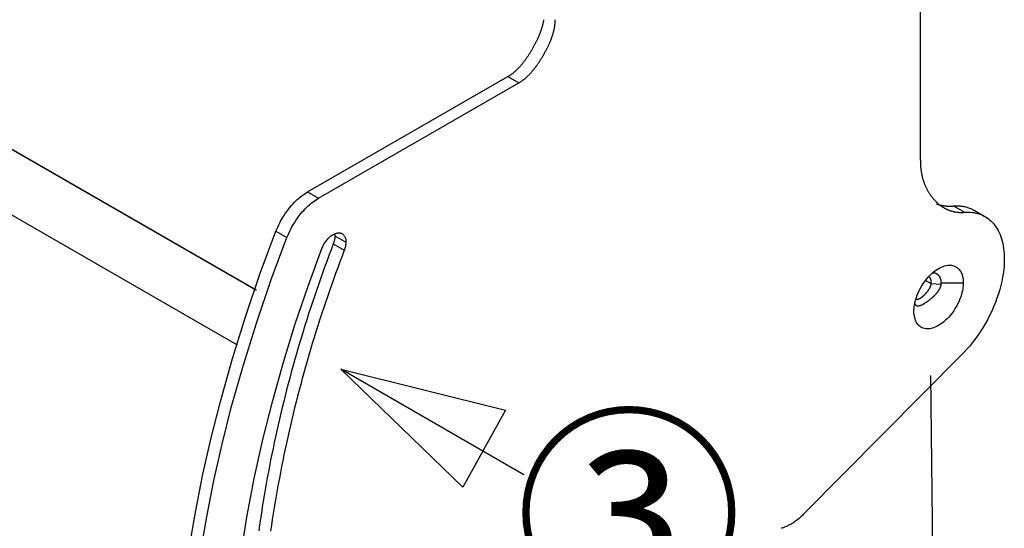
# Model space of a CAD drawing. Extents: x -195 to 1612, y -2545 to 3098.
# Drawn here: x 502 to 693, y -831 to -732 of the extents above; entities that cross this region are included whole.
import ezdxf
from ezdxf.enums import TextEntityAlignment as Align

# ---------------------------------------------------------------- set-up
doc = ezdxf.new("R2010")
doc.units = 0
doc.header["$LTSCALE"] = 10
doc.layers.get('0').update_dxf_attribs({"linetype": 'CONTINUOUS'})
doc.layers.add('AV-APS', color=7, linetype='CONTINUOUS')
doc.styles.add('_______', font='txt', dxfattribs={"bigfont": 'ＭＳ ゴシック'})

# ---------------------------------------------------------------- blocks, each defined once
blk = doc.blocks.new('____-6')
at = {"color": 7, "linetype": 'CONTINUOUS'}
blk.add_line((-105.56, -1101.35), (-141.06, -1080.86), dxfattribs=at)
at = {"color": 7, "linetype": 'CONTINUOUS', "flags": 128}
blk.add_lwpolyline([(-117.41, -1103.69), (-141.06, -1080.86), (-109.16, -1088.81)], close=True, dxfattribs=at)
at = {"color": 7, "style": '_______'}
blk.add_text('③', height=32.47, dxfattribs=at).set_placement((-107.4, -1093), align=Align.TOP_LEFT)

msp = doc.modelspace()

# ---------------------------------------------------------------- linework, layer by layer
at = {"layer": 'AV-APS', "color": 7, "linetype": 'CONTINUOUS'}
for p, q in [((676.607, -759.328), (676.607, -616.596)), ((544.36, -795.187), (304.745, -657.202)), ((326.153, -656.778), (547.954, -784.505)), ((326.646, -657.008), (547.969, -784.46)), ((557.915, -765.485), (596.704, -743.147)), ((596.704, -743.147), (598.826, -744.369)), ((560.036, -766.706), (598.826, -744.369)), ((557.915, -765.485), (560.036, -766.706)), ((683.046, -768.201), (685.167, -769.422)), ((687.004, -769.016), (689.125, -770.238)), ((551.79, -773.101), (553.911, -774.323)), ((563.214, -773.956), (565.336, -775.178)), ((562.893, -775.551), (565.014, -776.772)), ((677.621, -782.604), (678.716, -783.235)), ((678.716, -783.235), (680.662, -783.373)), ((680.673, -783.088), (684.916, -783.088)), ((684.597, -797.057), (653.979, -827.912)), ((678.597, -801.057), (680.822, -1002.97))]:
    msp.add_line(p, q, dxfattribs=at)
at = {"layer": 'AV-APS', "color": 7, "linetype": 'CONTINUOUS', "flags": 128}
for points in [[(596.704, -743.147), (596.782, -743.102), (596.86, -743.055), (596.938, -743.007), (597.016, -742.957), (597.094, -742.907), (597.171, -742.855), (597.249, -742.802), (597.326, -742.748), (597.403, -742.693), (597.48, -742.636), (597.557, -742.578), (597.634, -742.519), (597.711, -742.458), (597.788, -742.397), (597.864, -742.334), (597.941, -742.27), (598.017, -742.205), (598.094, -742.138), (598.17, -742.07), (598.246, -742.001), (598.322, -741.931), (598.398, -741.86), (598.473, -741.787), (598.549, -741.713), (598.625, -741.638), (598.7, -741.562), (598.775, -741.484), (598.851, -741.405), (598.926, -741.325), (599.001, -741.244), (599.076, -741.162), (599.151, -741.078), (599.225, -740.993), (599.3, -740.907), (599.375, -740.819), (599.449, -740.731), (599.523, -740.641), (599.597, -740.55), (599.672, -740.457), (599.746, -740.364), (599.819, -740.269), (599.893, -740.173), (599.967, -740.076), (600.04, -739.977), (600.114, -739.877), (600.187, -739.776), (600.261, -739.674), (600.334, -739.571), (600.407, -739.466), (600.48, -739.36), (600.552, -739.253), (600.625, -739.145), (600.698, -739.035), (600.77, -738.925), (600.843, -738.813), (600.915, -738.699), (600.987, -738.585), (601.059, -738.469), (601.131, -738.352), (601.203, -738.234), (601.275, -738.115), (601.347, -737.994), (601.418, -737.872), (601.49, -737.749), (601.561, -737.626), (601.63, -737.503), (601.699, -737.38), (601.767, -737.258), (601.833, -737.137), (601.898, -737.016), (601.962, -736.896), (602.026, -736.776), (602.087, -736.657), (602.148, -736.538), (602.208, -736.42), (602.267, -736.302), (602.324, -736.185), (602.38, -736.068), (602.436, -735.952), (602.49, -735.836), (602.543, -735.721), (602.595, -735.607), (602.645, -735.493), (602.695, -735.379), (602.744, -735.266), (602.791, -735.154), (602.837, -735.042), (602.883, -734.93), (602.927, -734.819), (602.97, -734.709), (603.011, -734.599), (603.052, -734.49), (603.092, -734.381), (603.13, -734.272), (603.168, -734.165), (603.204, -734.057), (603.239, -733.951), (603.273, -733.844), (603.306, -733.739), (603.338, -733.633), (603.369, -733.529), (603.398, -733.425), (603.427, -733.321), (603.454, -733.218), (603.48, -733.115), (603.505, -733.013), (603.529, -732.912), (603.552, -732.811), (603.574, -732.71), (603.595, -732.61), (603.614, -732.511), (603.633, -732.412), (603.65, -732.313), (603.666, -732.216), (603.681, -732.118)], [(598.826, -744.369), (598.904, -744.323), (598.982, -744.276), (599.06, -744.228), (599.137, -744.179), (599.215, -744.129), (599.292, -744.077), (599.37, -744.024), (599.447, -743.97), (599.524, -743.914), (599.602, -743.857), (599.679, -743.8), (599.756, -743.74), (599.832, -743.68), (599.909, -743.618), (599.986, -743.556), (600.062, -743.492), (600.139, -743.426), (600.215, -743.36), (600.291, -743.292), (600.367, -743.223), (600.443, -743.153), (600.519, -743.081), (600.595, -743.009), (600.67, -742.935), (600.746, -742.86), (600.821, -742.783), (600.897, -742.706), (600.972, -742.627), (601.047, -742.547), (601.122, -742.466), (601.197, -742.383), (601.272, -742.299), (601.347, -742.214), (601.421, -742.128), (601.496, -742.041), (601.57, -741.952), (601.645, -741.862), (601.719, -741.771), (601.793, -741.679), (601.867, -741.585), (601.941, -741.49), (602.015, -741.394), (602.088, -741.297), (602.162, -741.199), (602.235, -741.099), (602.309, -740.998), (602.382, -740.896), (602.455, -740.792), (602.528, -740.688), (602.601, -740.582), (602.674, -740.475), (602.747, -740.366), (602.819, -740.257), (602.892, -740.146), (602.964, -740.034), (603.036, -739.921), (603.109, -739.806), (603.181, -739.691), (603.253, -739.574), (603.325, -739.456), (603.396, -739.336), (603.468, -739.216), (603.54, -739.094), (603.611, -738.971), (603.682, -738.847), (603.752, -738.724), (603.82, -738.602), (603.888, -738.48), (603.954, -738.359), (604.02, -738.238), (604.084, -738.117), (604.147, -737.998), (604.209, -737.878), (604.27, -737.76), (604.329, -737.641), (604.388, -737.524), (604.445, -737.406), (604.502, -737.29), (604.557, -737.174), (604.611, -737.058), (604.664, -736.943), (604.716, -736.828), (604.767, -736.714), (604.816, -736.601), (604.865, -736.488), (604.912, -736.375), (604.959, -736.263), (605.004, -736.152), (605.048, -736.041), (605.091, -735.93), (605.133, -735.821), (605.174, -735.711), (605.213, -735.602), (605.252, -735.494), (605.289, -735.386), (605.325, -735.279), (605.36, -735.172), (605.394, -735.066), (605.427, -734.96), (605.459, -734.855), (605.49, -734.75), (605.519, -734.646), (605.548, -734.543), (605.575, -734.439), (605.602, -734.337), (605.627, -734.235), (605.651, -734.133), (605.673, -734.032), (605.695, -733.932), (605.716, -733.832), (605.735, -733.732), (605.754, -733.633), (605.771, -733.535), (605.787, -733.437), (605.802, -733.34), (605.816, -733.243), (605.829, -733.147), (605.841, -733.051), (605.851, -732.955), (605.861, -732.861), (605.869, -732.766), (605.877, -732.673), (605.883, -732.58), (605.888, -732.487), (605.892, -732.395), (605.894, -732.303), (605.896, -732.212), (605.897, -732.121), (605.897, -732.121)], [(676.607, -759.328), (676.608, -759.469), (676.61, -759.608), (676.613, -759.747), (676.617, -759.885), (676.623, -760.022), (676.629, -760.158), (676.637, -760.294), (676.646, -760.428), (676.657, -760.563), (676.668, -760.696), (676.681, -760.828), (676.695, -760.96), (676.71, -761.091), (676.727, -761.222), (676.744, -761.351), (676.763, -761.48), (676.783, -761.608), (676.805, -761.735), (676.827, -761.862), (676.851, -761.987), (676.876, -762.112), (676.902, -762.236), (676.929, -762.36), (676.958, -762.482), (676.988, -762.604), (677.019, -762.726), (677.051, -762.846), (677.085, -762.966), (677.119, -763.084), (677.155, -763.203), (677.192, -763.32), (677.231, -763.436), (677.27, -763.552), (677.311, -763.667), (677.353, -763.782), (677.396, -763.895), (677.441, -764.008), (677.486, -764.12), (677.533, -764.231), (677.581, -764.342), (677.63, -764.451), (677.681, -764.56), (677.733, -764.669), (677.786, -764.776), (677.84, -764.883), (677.895, -764.989), (677.952, -765.094), (678.01, -765.198), (678.069, -765.302), (678.129, -765.405), (678.19, -765.507), (678.253, -765.608), (678.317, -765.709), (678.382, -765.809), (678.448, -765.908), (678.516, -766.006), (678.585, -766.104), (678.655, -766.201), (678.726, -766.297), (678.798, -766.392), (678.872, -766.487), (678.947, -766.58), (679.023, -766.673), (679.1, -766.766), (679.178, -766.857), (679.257, -766.946), (679.336, -767.034), (679.416, -767.12), (679.496, -767.205), (679.577, -767.288), (679.658, -767.37), (679.74, -767.45), (679.823, -767.529), (679.906, -767.606), (679.989, -767.681), (680.073, -767.755), (680.158, -767.827), (680.243, -767.897), (680.328, -767.966), (680.414, -768.034), (680.501, -768.1), (680.588, -768.164), (680.676, -768.227), (680.764, -768.288), (680.853, -768.348), (680.942, -768.406), (681.032, -768.462), (681.122, -768.517), (681.213, -768.57), (681.304, -768.622), (681.396, -768.672), (681.488, -768.721), (681.581, -768.768), (681.675, -768.813), (681.769, -768.857), (681.863, -768.9), (681.958, -768.94), (682.054, -768.979), (682.15, -769.017), (682.247, -769.053), (682.344, -769.087), (682.442, -769.12), (682.54, -769.152), (682.639, -769.181), (682.738, -769.209), (682.838, -769.236), (682.938, -769.261), (683.039, -769.284), (683.14, -769.306), (683.242, -769.327), (683.345, -769.345), (683.448, -769.362), (683.551, -769.378), (683.655, -769.392), (683.76, -769.404), (683.865, -769.415), (683.97, -769.424), (684.077, -769.432), (684.183, -769.438), (684.29, -769.443), (684.398, -769.446), (684.506, -769.447), (684.615, -769.447), (684.725, -769.445), (684.834, -769.442), (684.945, -769.437), (685.056, -769.43), (685.167, -769.422), (685.167, -769.422)], [(679.764, -767.808), (679.788, -767.816), (679.811, -767.824), (679.834, -767.832), (679.858, -767.84), (679.881, -767.848), (679.905, -767.856), (679.928, -767.864), (679.952, -767.871), (679.976, -767.879), (679.999, -767.887), (680.023, -767.894), (680.047, -767.901), (680.071, -767.909), (680.095, -767.916), (680.118, -767.923), (680.142, -767.93), (680.166, -767.937), (680.19, -767.944), (680.214, -767.95), (680.239, -767.957), (680.263, -767.964), (680.287, -767.97), (680.311, -767.977), (680.335, -767.983), (680.36, -767.989), (680.384, -767.995), (680.408, -768.002), (680.433, -768.008), (680.457, -768.014), (680.482, -768.019), (680.506, -768.025), (680.531, -768.031), (680.555, -768.037), (680.58, -768.042), (680.605, -768.048), (680.629, -768.053), (680.654, -768.058), (680.679, -768.064), (680.704, -768.069), (680.729, -768.074), (680.754, -768.079), (680.779, -768.084), (680.804, -768.088), (680.829, -768.093), (680.854, -768.098), (680.879, -768.102), (680.904, -768.107), (680.929, -768.111), (680.955, -768.116), (680.98, -768.12), (681.005, -768.124), (681.031, -768.128), (681.056, -768.132), (681.081, -768.136), (681.107, -768.14), (681.132, -768.144), (681.158, -768.148), (681.184, -768.151), (681.209, -768.155), (681.235, -768.158), (681.261, -768.162), (681.287, -768.165), (681.312, -768.168), (681.338, -768.171), (681.364, -768.174), (681.39, -768.177), (681.416, -768.18), (681.442, -768.183), (681.468, -768.186), (681.494, -768.188), (681.52, -768.191), (681.546, -768.193), (681.572, -768.196), (681.598, -768.198), (681.624, -768.2), (681.65, -768.203), (681.677, -768.205), (681.703, -768.207), (681.729, -768.208), (681.755, -768.21), (681.782, -768.212), (681.808, -768.214), (681.834, -768.215), (681.861, -768.217), (681.887, -768.218), (681.914, -768.219), (681.94, -768.221), (681.966, -768.222), (681.993, -768.223), (682.019, -768.224), (682.046, -768.225), (682.073, -768.226), (682.099, -768.226), (682.126, -768.227), (682.152, -768.228), (682.179, -768.228), (682.206, -768.229), (682.232, -768.229), (682.259, -768.229), (682.286, -768.229), (682.313, -768.229), (682.34, -768.229), (682.366, -768.229), (682.393, -768.229), (682.42, -768.229), (682.447, -768.229), (682.474, -768.228), (682.501, -768.228), (682.528, -768.227), (682.555, -768.227), (682.582, -768.226), (682.609, -768.225), (682.636, -768.224), (682.663, -768.223), (682.691, -768.222), (682.718, -768.221), (682.745, -768.22), (682.772, -768.218), (682.799, -768.217), (682.827, -768.216), (682.854, -768.214), (682.881, -768.212), (682.909, -768.211), (682.936, -768.209), (682.963, -768.207), (682.991, -768.205), (683.018, -768.203), (683.046, -768.201), (683.046, -768.201)], [(562.893, -775.551), (562.465, -776.678), (562.043, -777.805), (561.627, -778.933), (561.216, -780.06), (560.81, -781.188), (560.41, -782.317), (560.016, -783.445), (559.627, -784.574), (559.244, -785.704), (558.866, -786.833), (558.494, -787.963), (558.128, -789.093), (557.767, -790.223), (557.411, -791.354), (557.061, -792.485), (556.717, -793.616), (556.378, -794.747), (556.045, -795.879), (555.717, -797.011), (555.395, -798.143), (555.078, -799.276), (554.767, -800.409), (554.461, -801.542), (554.161, -802.675), (553.867, -803.809), (553.578, -804.943), (553.295, -806.077), (553.017, -807.211), (552.745, -808.346), (552.478, -809.481), (552.217, -810.616), (551.961, -811.752), (551.711, -812.888), (551.466, -814.024), (551.228, -815.16), (550.994, -816.297), (550.766, -817.434), (550.544, -818.571), (550.327, -819.709), (550.116, -820.847), (549.91, -821.985), (549.71, -823.123), (549.516, -824.262), (549.327, -825.401), (549.143, -826.54), (548.965, -827.679), (548.793, -828.819), (548.626, -829.959), (548.465, -831.099)], [(565.014, -776.772), (564.587, -777.899), (564.165, -779.027), (563.748, -780.154), (563.337, -781.282), (562.932, -782.41), (562.532, -783.538), (562.137, -784.667), (561.749, -785.796), (561.365, -786.925), (560.988, -788.055), (560.616, -789.184), (560.249, -790.314), (559.888, -791.445), (559.532, -792.575), (559.182, -793.706), (558.838, -794.837), (558.499, -795.969), (558.166, -797.101), (557.838, -798.233), (557.516, -799.365), (557.199, -800.497), (556.888, -801.63), (556.583, -802.763), (556.283, -803.897), (555.988, -805.03), (555.699, -806.164), (555.416, -807.298), (555.138, -808.433), (554.866, -809.568), (554.599, -810.703), (554.338, -811.838), (554.082, -812.974), (553.832, -814.109), (553.588, -815.246), (553.349, -816.382), (553.115, -817.519), (552.888, -818.656), (552.665, -819.793), (552.448, -820.93), (552.237, -822.068), (552.032, -823.206), (551.831, -824.345), (551.637, -825.483), (551.448, -826.622), (551.264, -827.761), (551.087, -828.901), (550.914, -830.041), (550.747, -831.181)], [(678.716, -783.235), (678.718, -783.221), (678.719, -783.207), (678.72, -783.193), (678.721, -783.179), (678.722, -783.165), (678.723, -783.151), (678.724, -783.137), (678.725, -783.123), (678.725, -783.109), (678.726, -783.095), (678.726, -783.081), (678.727, -783.067), (678.727, -783.054), (678.727, -783.04), (678.728, -783.026), (678.728, -783.013), (678.728, -782.999), (678.728, -782.986), (678.727, -782.972), (678.727, -782.959), (678.727, -782.945), (678.726, -782.932), (678.726, -782.918), (678.725, -782.905), (678.725, -782.892), (678.724, -782.879), (678.723, -782.866), (678.722, -782.852), (678.721, -782.839), (678.72, -782.826), (678.719, -782.813), (678.717, -782.8), (678.716, -782.787), (678.715, -782.774), (678.713, -782.761), (678.712, -782.749), (678.71, -782.736), (678.708, -782.723), (678.706, -782.71), (678.704, -782.698), (678.702, -782.685), (678.7, -782.672), (678.698, -782.66), (678.696, -782.647), (678.693, -782.635), (678.691, -782.622), (678.688, -782.61), (678.686, -782.598), (678.683, -782.585), (678.68, -782.573), (678.677, -782.561), (678.675, -782.549), (678.671, -782.536), (678.668, -782.524), (678.665, -782.512), (678.662, -782.5), (678.659, -782.488), (678.655, -782.476), (678.652, -782.464), (678.648, -782.452), (678.644, -782.44), (678.64, -782.428), (678.637, -782.417), (678.633, -782.405), (678.629, -782.393), (678.624, -782.382), (678.62, -782.37), (678.616, -782.359), (678.612, -782.348), (678.607, -782.336), (678.603, -782.325), (678.599, -782.314), (678.594, -782.303), (678.589, -782.293), (678.585, -782.282), (678.58, -782.271), (678.575, -782.261), (678.57, -782.251), (678.566, -782.24), (678.561, -782.23), (678.556, -782.22), (678.55, -782.21), (678.545, -782.2), (678.54, -782.191), (678.535, -782.181), (678.529, -782.171), (678.524, -782.162), (678.519, -782.153), (678.513, -782.143), (678.507, -782.134), (678.502, -782.125), (678.496, -782.116), (678.49, -782.107), (678.484, -782.099), (678.479, -782.09), (678.473, -782.082), (678.467, -782.073), (678.46, -782.065), (678.454, -782.057), (678.448, -782.048), (678.442, -782.04), (678.435, -782.032), (678.429, -782.025), (678.423, -782.017), (678.416, -782.009), (678.409, -782.002), (678.403, -781.994), (678.396, -781.987), (678.389, -781.98), (678.382, -781.973), (678.376, -781.966), (678.369, -781.959), (678.362, -781.952), (678.354, -781.945), (678.347, -781.939), (678.34, -781.932), (678.333, -781.926), (678.325, -781.92), (678.318, -781.913), (678.311, -781.907), (678.303, -781.901), (678.295, -781.895), (678.288, -781.89), (678.28, -781.884), (678.272, -781.878), (678.264, -781.873), (678.256, -781.867), (678.249, -781.862), (678.249, -781.862)], [(680.673, -783.088), (680.673, -783.06), (680.673, -783.033), (680.672, -783.006), (680.671, -782.979), (680.67, -782.952), (680.669, -782.925), (680.667, -782.899), (680.665, -782.872), (680.663, -782.846), (680.661, -782.82), (680.658, -782.794), (680.655, -782.768), (680.652, -782.742), (680.648, -782.717), (680.645, -782.692), (680.641, -782.667), (680.636, -782.642), (680.632, -782.617), (680.627, -782.592), (680.622, -782.568), (680.617, -782.543), (680.612, -782.519), (680.606, -782.495), (680.6, -782.471), (680.594, -782.448), (680.587, -782.424), (680.58, -782.401), (680.573, -782.378), (680.566, -782.355), (680.559, -782.332), (680.551, -782.309), (680.543, -782.287), (680.535, -782.264), (680.526, -782.242), (680.517, -782.22), (680.508, -782.198), (680.499, -782.176), (680.489, -782.155), (680.48, -782.133), (680.47, -782.112), (680.459, -782.091), (680.449, -782.07), (680.438, -782.049), (680.427, -782.029), (680.416, -782.008), (680.404, -781.988), (680.392, -781.968), (680.38, -781.948), (680.368, -781.928), (680.355, -781.908), (680.342, -781.889), (680.329, -781.87), (680.316, -781.85), (680.302, -781.831), (680.288, -781.813), (680.274, -781.794), (680.26, -781.775), (680.245, -781.757), (680.23, -781.739), (680.215, -781.721), (680.2, -781.703), (680.184, -781.685), (680.168, -781.668), (680.152, -781.65), (680.136, -781.633), (680.119, -781.616), (680.103, -781.6), (680.086, -781.584), (680.069, -781.568), (680.053, -781.552), (680.036, -781.537), (680.019, -781.522), (680.002, -781.508), (679.984, -781.493), (679.967, -781.48), (679.95, -781.466), (679.932, -781.453), (679.915, -781.44), (679.897, -781.427), (679.879, -781.415), (679.861, -781.403), (679.843, -781.392), (679.825, -781.381), (679.807, -781.37), (679.789, -781.359), (679.77, -781.349), (679.752, -781.339), (679.733, -781.329), (679.715, -781.32), (679.696, -781.311), (679.677, -781.302), (679.658, -781.294), (679.639, -781.286), (679.62, -781.279), (679.601, -781.271), (679.581, -781.264), (679.562, -781.258), (679.542, -781.251), (679.523, -781.245), (679.503, -781.24), (679.483, -781.234), (679.463, -781.229), (679.443, -781.225), (679.423, -781.22), (679.403, -781.216), (679.382, -781.213), (679.362, -781.209), (679.341, -781.206), (679.321, -781.204), (679.3, -781.201), (679.279, -781.199), (679.258, -781.197), (679.237, -781.196), (679.216, -781.195), (679.195, -781.194), (679.174, -781.194), (679.152, -781.194), (679.131, -781.194), (679.109, -781.195), (679.088, -781.195), (679.066, -781.197), (679.044, -781.198), (679.022, -781.2), (679, -781.202), (678.978, -781.205), (678.956, -781.208), (678.933, -781.211), (678.911, -781.214), (678.911, -781.214)], [(675.527, -787.091), (675.541, -787.126), (675.556, -787.161), (675.573, -787.193), (675.59, -787.225), (675.608, -787.255), (675.627, -787.283), (675.647, -787.31), (675.667, -787.335), (675.689, -787.359), (675.712, -787.382), (675.736, -787.403), (675.76, -787.423), (675.786, -787.441), (675.812, -787.457), (675.839, -787.473), (675.868, -787.486), (675.897, -787.499), (675.927, -787.51), (675.958, -787.519), (675.99, -787.527), (676.023, -787.533), (676.057, -787.538), (676.092, -787.542), (676.127, -787.544), (676.164, -787.544), (676.202, -787.544), (676.24, -787.541), (676.28, -787.537), (676.32, -787.532), (676.361, -787.525), (676.404, -787.517), (676.447, -787.508), (676.491, -787.497), (676.536, -787.484), (676.582, -787.47), (676.629, -787.454), (676.677, -787.438), (676.726, -787.419), (676.775, -787.399), (676.826, -787.378), (676.878, -787.355), (676.93, -787.331), (676.984, -787.305), (677.038, -787.278), (677.093, -787.249), (677.15, -787.219), (677.207, -787.188), (677.265, -787.155), (677.324, -787.12), (677.384, -787.084), (677.445, -787.047), (677.507, -787.008), (677.569, -786.967), (677.633, -786.926), (677.698, -786.882), (677.763, -786.838), (677.83, -786.791), (677.897, -786.744), (677.966, -786.695), (678.035, -786.644), (678.105, -786.592), (678.176, -786.539), (678.248, -786.484), (678.321, -786.427), (678.394, -786.37), (678.466, -786.313), (678.537, -786.256), (678.606, -786.2), (678.675, -786.143), (678.742, -786.087), (678.808, -786.031), (678.873, -785.975), (678.936, -785.919), (678.999, -785.863), (679.06, -785.808), (679.121, -785.752), (679.18, -785.697), (679.238, -785.642), (679.295, -785.587), (679.35, -785.532), (679.405, -785.478), (679.458, -785.423), (679.511, -785.369), (679.562, -785.315), (679.612, -785.261), (679.66, -785.207), (679.708, -785.154), (679.755, -785.1), (679.8, -785.047), (679.844, -784.994), (679.887, -784.941), (679.929, -784.888), (679.97, -784.835), (680.009, -784.782), (680.048, -784.73), (680.085, -784.678), (680.121, -784.626), (680.156, -784.574), (680.19, -784.522), (680.223, -784.47), (680.255, -784.419), (680.285, -784.367), (680.314, -784.316), (680.343, -784.265), (680.369, -784.214), (680.395, -784.164), (680.42, -784.113), (680.444, -784.063), (680.466, -784.013), (680.487, -783.963), (680.507, -783.913), (680.526, -783.863), (680.544, -783.813), (680.561, -783.764), (680.576, -783.714), (680.591, -783.665), (680.604, -783.616), (680.616, -783.568), (680.627, -783.519), (680.636, -783.47), (680.645, -783.422), (680.653, -783.374), (680.659, -783.326), (680.664, -783.278), (680.668, -783.23), (680.671, -783.183), (680.673, -783.135), (680.673, -783.088), (680.673, -783.088)], [(675.755, -786.193), (675.773, -786.202), (675.791, -786.21), (675.81, -786.217), (675.829, -786.223), (675.848, -786.229), (675.868, -786.235), (675.888, -786.239), (675.908, -786.243), (675.928, -786.246), (675.949, -786.248), (675.97, -786.25), (675.991, -786.251), (676.012, -786.251), (676.034, -786.251), (676.056, -786.25), (676.078, -786.248), (676.101, -786.246), (676.124, -786.242), (676.147, -786.239), (676.17, -786.234), (676.194, -786.229), (676.218, -786.223), (676.242, -786.216), (676.267, -786.209), (676.292, -786.201), (676.317, -786.192), (676.342, -786.182), (676.368, -786.172), (676.394, -786.161), (676.42, -786.15), (676.447, -786.137), (676.473, -786.124), (676.5, -786.111), (676.528, -786.096), (676.555, -786.081), (676.583, -786.065), (676.611, -786.049), (676.64, -786.032), (676.669, -786.014), (676.698, -785.995), (676.727, -785.976), (676.756, -785.956), (676.786, -785.935), (676.816, -785.914), (676.847, -785.891), (676.877, -785.869), (676.908, -785.845), (676.94, -785.821), (676.971, -785.796), (677.003, -785.77), (677.035, -785.744), (677.067, -785.717), (677.1, -785.689), (677.133, -785.661), (677.166, -785.632), (677.199, -785.602), (677.233, -785.572), (677.267, -785.54), (677.301, -785.508), (677.336, -785.476), (677.371, -785.443), (677.406, -785.409), (677.441, -785.374), (677.477, -785.338), (677.513, -785.303), (677.548, -785.267), (677.582, -785.231), (677.616, -785.196), (677.65, -785.161), (677.683, -785.125), (677.715, -785.09), (677.747, -785.055), (677.778, -785.02), (677.809, -784.985), (677.84, -784.95), (677.87, -784.916), (677.899, -784.881), (677.928, -784.847), (677.956, -784.812), (677.984, -784.778), (678.012, -784.743), (678.038, -784.709), (678.065, -784.675), (678.09, -784.641), (678.116, -784.607), (678.14, -784.573), (678.165, -784.54), (678.188, -784.506), (678.212, -784.473), (678.234, -784.439), (678.257, -784.406), (678.278, -784.372), (678.299, -784.339), (678.32, -784.306), (678.34, -784.273), (678.36, -784.24), (678.379, -784.207), (678.397, -784.175), (678.416, -784.142), (678.433, -784.11), (678.45, -784.077), (678.467, -784.045), (678.483, -784.012), (678.498, -783.98), (678.513, -783.948), (678.528, -783.916), (678.542, -783.884), (678.555, -783.852), (678.568, -783.821), (678.581, -783.789), (678.592, -783.758), (678.604, -783.726), (678.615, -783.695), (678.625, -783.663), (678.635, -783.632), (678.644, -783.601), (678.653, -783.57), (678.661, -783.539), (678.669, -783.508), (678.676, -783.478), (678.683, -783.447), (678.69, -783.416), (678.695, -783.386), (678.7, -783.356), (678.705, -783.325), (678.709, -783.295), (678.713, -783.265), (678.716, -783.235), (678.716, -783.235)]]:
    msp.add_lwpolyline(points, dxfattribs=at)
at = {"layer": 'AV-APS', "color": 7, "linetype": 'CONTINUOUS'}
for points in [[(551.79, -773.101, 0), (551.956, -772.691, 0), (552.135, -772.278, 0), (552.329, -771.864, 0), (552.536, -771.45, 0), (552.757, -771.038, 0), (552.991, -770.629, 0), (553.237, -770.223, 0), (553.521, -769.785, 0), (553.819, -769.355, 0), (554.128, -768.936, 0), (554.449, -768.53, 0), (554.779, -768.138, 0), (555.061, -767.824, 0), (555.347, -767.522, 0), (555.637, -767.232, 0), (555.931, -766.956, 0), (556.226, -766.694, 0), (556.523, -766.446, 0), (556.803, -766.226, 0), (557.083, -766.02, 0), (557.362, -765.828, 0), (557.64, -765.649, 0), (557.915, -765.485, 0)], [(553.911, -774.323, 0), (554.077, -773.913, 0), (554.257, -773.5, 0), (554.45, -773.086, 0), (554.657, -772.672, 0), (554.878, -772.26, 0), (555.112, -771.85, 0), (555.358, -771.445, 0), (555.643, -771.006, 0), (555.94, -770.576, 0), (556.25, -770.158, 0), (556.57, -769.751, 0), (556.901, -769.36, 0), (557.182, -769.045, 0), (557.468, -768.743, 0), (557.759, -768.454, 0), (558.052, -768.177, 0), (558.347, -767.915, 0), (558.644, -767.668, 0), (558.925, -767.448, 0), (559.205, -767.242, 0), (559.484, -767.049, 0), (559.761, -766.871, 0), (560.036, -766.706, 0)], [(683.046, -768.201, 0), (683.274, -768.186, 0), (683.502, -768.177, 0), (683.727, -768.175, 0), (683.95, -768.179, 0), (684.171, -768.189, 0), (684.39, -768.206, 0), (684.595, -768.228, 0), (684.797, -768.256, 0), (684.997, -768.289, 0), (685.194, -768.328, 0), (685.389, -768.372, 0), (685.582, -768.423, 0), (685.772, -768.479, 0), (685.958, -768.54, 0), (686.142, -768.607, 0), (686.323, -768.68, 0), (686.498, -768.756, 0), (686.67, -768.838, 0), (686.839, -768.924, 0), (687.004, -769.016, 0)], [(685.167, -769.422, 0), (685.543, -769.401, 0), (685.916, -769.397, 0), (686.287, -769.411, 0), (686.653, -769.442, 0), (687.016, -769.493, 0), (687.373, -769.562, 0), (687.704, -769.645, 0), (688.029, -769.744, 0), (688.348, -769.862, 0), (688.66, -769.996, 0), (688.964, -770.148, 0), (689.259, -770.317, 0), (689.546, -770.504, 0), (689.824, -770.708, 0), (690.091, -770.928, 0), (690.348, -771.165, 0), (690.589, -771.414, 0), (690.82, -771.678, 0), (691.04, -771.957, 0), (691.247, -772.25, 0), (691.469, -772.601, 0), (691.675, -772.968, 0), (691.865, -773.352, 0), (692.038, -773.751, 0), (692.195, -774.165, 0), (692.336, -774.592, 0), (692.459, -775.032, 0), (692.566, -775.483, 0), (692.661, -775.966, 0), (692.738, -776.46, 0), (692.796, -776.962, 0), (692.838, -777.471, 0), (692.863, -777.987, 0), (692.871, -778.507, 0)], [(535.068, -834.178, 0), (536.258, -827.187, 0), (537.651, -820.156, 0), (539.242, -813.103, 0), (541.024, -806.041, 0), (543.362, -797.73, 0), (545.945, -789.454, 0), (548.759, -781.237, 0), (551.79, -773.101, 0)], [(560.707, -776.433, 0), (560.783, -776.244, 0), (560.871, -776.048, 0), (560.97, -775.846, 0), (561.082, -775.638, 0), (561.207, -775.427, 0), (561.346, -775.213, 0), (561.498, -774.999, 0), (561.627, -774.832, 0), (561.765, -774.668, 0), (561.91, -774.508, 0), (562.063, -774.354, 0), (562.222, -774.206, 0), (562.387, -774.067, 0), (562.557, -773.938, 0), (562.712, -773.833, 0), (562.868, -773.737, 0), (563.027, -773.652, 0), (563.185, -773.579, 0), (563.343, -773.519, 0), (563.496, -773.472, 0), (563.647, -773.437, 0), (563.794, -773.415, 0), (563.937, -773.406, 0), (564.077, -773.41, 0), (564.211, -773.427, 0), (564.338, -773.456, 0), (564.458, -773.497, 0), (564.571, -773.55, 0), (564.674, -773.611, 0), (564.769, -773.681, 0), (564.855, -773.76, 0), (564.934, -773.846, 0), (565.014, -773.952, 0), (565.083, -774.064, 0), (565.143, -774.183, 0), (565.194, -774.306, 0), (565.236, -774.432, 0), (565.27, -774.561, 0), (565.3, -774.715, 0), (565.32, -774.87, 0), (565.332, -775.024, 0), (565.336, -775.178, 0)], [(563.214, -773.956, 0), (563.213, -774.048, 0), (563.209, -774.142, 0), (563.203, -774.238, 0), (563.194, -774.335, 0), (563.182, -774.433, 0), (563.168, -774.531, 0), (563.152, -774.63, 0), (563.133, -774.729, 0), (563.112, -774.83, 0), (563.088, -774.932, 0), (563.061, -775.035, 0), (563.032, -775.139, 0), (563.001, -775.242, 0), (562.967, -775.345, 0), (562.931, -775.448, 0), (562.893, -775.551, 0)], [(563.191, -773.577, 0), (563.21, -773.785, 0), (563.214, -773.956, 0)], [(537.189, -835.4, 0), (538.379, -828.408, 0), (539.772, -821.378, 0), (541.363, -814.324, 0), (543.146, -807.263, 0), (545.483, -798.951, 0), (548.066, -790.675, 0), (550.88, -782.458, 0), (553.911, -774.323, 0)], [(565.336, -775.178, 0), (565.334, -775.27, 0), (565.331, -775.364, 0), (565.324, -775.46, 0), (565.315, -775.557, 0), (565.304, -775.655, 0), (565.29, -775.753, 0), (565.273, -775.851, 0), (565.255, -775.951, 0), (565.233, -776.051, 0), (565.209, -776.154, 0), (565.182, -776.257, 0), (565.153, -776.36, 0), (565.122, -776.464, 0), (565.088, -776.567, 0), (565.052, -776.67, 0), (565.014, -776.772, 0)], [(551.571, -915.405, 0), (549.838, -910.712, 0), (548.283, -905.8, 0), (546.912, -900.676, 0), (545.732, -895.347, 0), (544.751, -889.822, 0), (543.972, -884.11, 0), (543.402, -878.224, 0), (543.064, -872.684, 0), (542.906, -867.017, 0), (542.929, -861.234, 0), (543.134, -855.344, 0), (543.521, -849.361, 0), (544.088, -843.295, 0), (545.006, -835.924, 0), (546.178, -828.474, 0), (547.6, -820.966, 0), (549.264, -813.422, 0), (551.162, -805.863, 0), (553.247, -798.447, 0), (555.54, -791.057, 0), (558.03, -783.713, 0), (560.707, -776.433, 0)], [(675.37, -788.585, 0), (675.375, -788.316, 0), (675.393, -788.028, 0), (675.425, -787.72, 0), (675.472, -787.392, 0), (675.537, -787.044, 0), (675.619, -786.682, 0), (675.723, -786.3, 0), (675.849, -785.9, 0), (676, -785.482, 0), (676.181, -785.04, 0), (676.391, -784.585, 0), (676.632, -784.12, 0), (676.903, -783.65, 0), (677.205, -783.18, 0), (677.537, -782.714, 0), (677.897, -782.261, 0), (678.181, -781.935, 0), (678.479, -781.623, 0), (678.787, -781.326, 0), (679.105, -781.047, 0), (679.431, -780.79, 0), (679.762, -780.555, 0), (680.076, -780.357, 0), (680.391, -780.183, 0), (680.704, -780.033, 0), (681.014, -779.909, 0), (681.318, -779.811, 0), (681.599, -779.743, 0), (681.872, -779.697, 0), (682.136, -779.674, 0), (682.389, -779.674, 0), (682.631, -779.694, 0), (682.861, -779.735, 0), (683.119, -779.808, 0), (683.359, -779.907, 0), (683.579, -780.028, 0), (683.78, -780.168, 0), (683.961, -780.327, 0), (684.134, -780.511, 0), (684.286, -780.71, 0), (684.418, -780.921, 0), (684.532, -781.14, 0), (684.628, -781.365, 0), (684.707, -781.595, 0), (684.772, -781.827, 0), (684.839, -782.147, 0), (684.884, -782.466, 0), (684.908, -782.78, 0), (684.916, -783.088, 0)], [(692.871, -778.507, 0), (692.858, -779.176, 0), (692.819, -779.868, 0), (692.752, -780.582, 0), (692.657, -781.314, 0), (692.534, -782.064, 0), (692.382, -782.829, 0), (692.2, -783.607, 0), (691.989, -784.395, 0), (691.737, -785.23, 0), (691.454, -786.07, 0), (691.14, -786.912, 0), (690.797, -787.753, 0), (690.425, -788.589, 0), (690.026, -789.418, 0), (689.602, -790.236, 0), (689.154, -791.039, 0), (688.686, -791.826, 0), (688.197, -792.592, 0), (687.693, -793.336, 0), (687.173, -794.056, 0), (686.672, -794.709, 0), (686.162, -795.337, 0), (685.644, -795.938, 0), (685.122, -796.512, 0), (684.597, -797.057, 0)], [(684.916, -783.088, 0), (684.91, -783.357, 0), (684.893, -783.645, 0), (684.861, -783.952, 0), (684.814, -784.28, 0), (684.749, -784.629, 0), (684.667, -784.991, 0), (684.563, -785.373, 0), (684.437, -785.773, 0), (684.286, -786.191, 0), (684.105, -786.633, 0), (683.894, -787.088, 0), (683.654, -787.552, 0), (683.383, -788.023, 0), (683.081, -788.493, 0), (682.749, -788.959, 0), (682.389, -789.412, 0), (682.105, -789.738, 0), (681.807, -790.05, 0), (681.499, -790.347, 0), (681.18, -790.625, 0), (680.855, -790.883, 0), (680.524, -791.118, 0), (680.21, -791.316, 0), (679.895, -791.49, 0), (679.582, -791.64, 0), (679.272, -791.764, 0), (678.968, -791.862, 0), (678.687, -791.93, 0), (678.414, -791.976, 0), (678.15, -791.998, 0), (677.897, -791.999, 0), (677.655, -791.979, 0), (677.425, -791.938, 0), (677.166, -791.864, 0), (676.927, -791.766, 0), (676.707, -791.645, 0), (676.506, -791.504, 0), (676.325, -791.346, 0), (676.152, -791.161, 0), (676, -790.962, 0), (675.868, -790.752, 0), (675.754, -790.533, 0), (675.658, -790.308, 0), (675.578, -790.078, 0), (675.514, -789.846, 0), (675.446, -789.525, 0), (675.402, -789.207, 0), (675.378, -788.892, 0), (675.37, -788.585, 0)], [(653.979, -827.912, 0), (653.766, -828.122, 0), (653.55, -828.327, 0), (653.331, -828.525, 0), (653.109, -828.717, 0), (652.885, -828.902, 0), (652.659, -829.079, 0), (652.444, -829.24, 0), (652.228, -829.394, 0), (652.012, -829.541, 0), (651.794, -829.68, 0), (651.577, -829.812, 0), (651.359, -829.936, 0), (651.142, -830.052, 0), (650.926, -830.16, 0), (650.71, -830.26, 0), (650.496, -830.351, 0), (650.287, -830.433, 0), (650.08, -830.507, 0), (649.875, -830.572, 0), (649.672, -830.63, 0)]]:
    msp.add_polyline3d(points, dxfattribs=at)

# ---------------------------------------------------------------- block references
at = {"layer": 'AV-APS', "color": 7}
msp.add_blockref('____-6', (705.397, 281.06), dxfattribs=at)

doc.saveas('drawing.dxf')
